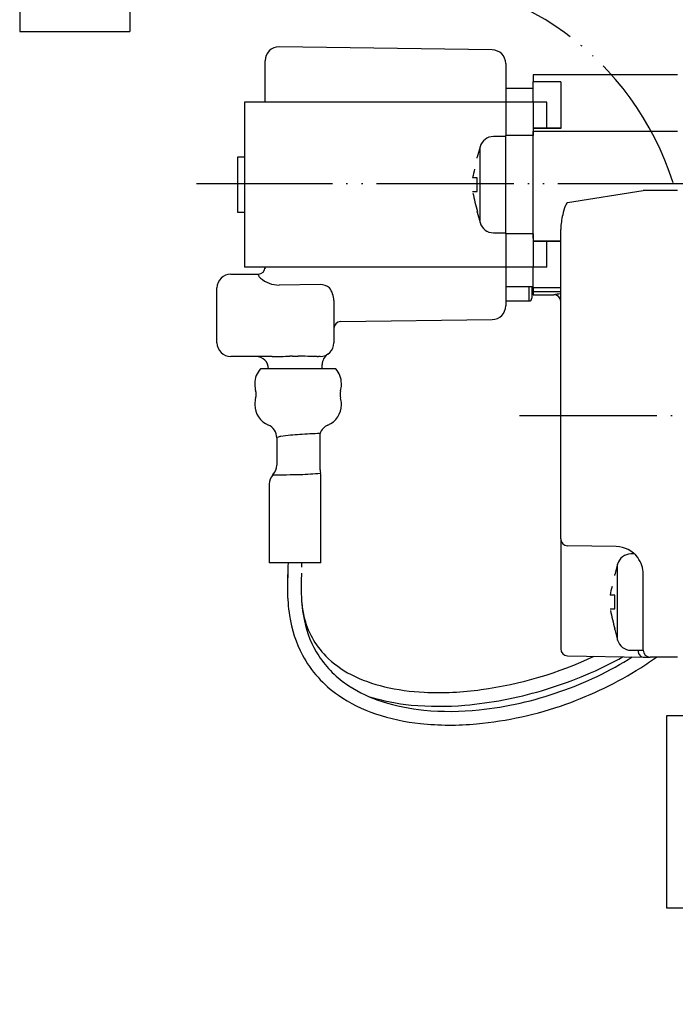
# Model space of a CAD drawing. Units: millimetres. Extents: x 0 to 840, y 0 to 1188.
# Drawn here: x 528 to 575, y 267 to 339 of the extents above; entities that cross this region are included whole.
import ezdxf

# ---------------------------------------------------------------- set-up
doc = ezdxf.new("R2010")
doc.units = ezdxf.units.MM
doc.linetypes.add('________________', pattern=[0, 0, 0])
doc.linetypes.add('PHANTOM', pattern=[13, 10, -1, 0, -1, 0, -1])
doc.layers.add('1', color=7, linetype='Continuous')

# ---------------------------------------------------------------- blocks, each defined once
blk = doc.blocks.new('71-80-C2__9', base_point=(2108.476, -426.431))
at = {"layer": '1', "color": 4, "linetype": 'PHANTOM'}
blk.add_line((590, 295.073), (590, 267.073), dxfattribs=at)
at = {"layer": '1', "color": 7, "linetype": 'Continuous'}
for p, q in [((574.728, 274.073), (574.728, 288.073)), ((574.728, 288.073), (580.828, 288.073)), ((580.828, 288.073), (594.228, 288.073)), ((580.828, 288.073), (580.828, 284.073)), ((594.228, 288.073), (594.228, 274.073)), ((594.228, 288.073), (603.328, 288.073)), ((603.328, 288.073), (603.328, 284.073)), ((603.328, 288.073), (605.5, 288.073)), ((606.227, 287.885), (606.227, 274.261)), ((607, 286.573), (607, 275.573)), ((580.328, 284.073), (580.828, 284.073)), ((580.828, 284.073), (590.228, 284.073)), ((603.328, 284.073), (598.228, 284.073)), ((603.5, 284.073), (603.328, 284.073)), ((578.828, 279.573), (578.828, 282.573)), ((591.728, 282.573), (591.728, 279.573)), ((596.728, 279.573), (596.728, 282.573)), ((605, 279.573), (605, 282.573)), ((580.828, 278.073), (580.328, 278.073)), ((580.828, 274.073), (580.828, 278.073)), ((590.228, 278.073), (580.828, 278.073)), ((598.228, 278.073), (603.328, 278.073)), ((603.328, 278.073), (603.5, 278.073)), ((603.328, 278.073), (603.328, 274.073)), ((580.828, 274.073), (574.728, 274.073)), ((594.228, 274.073), (580.828, 274.073)), ((603.328, 274.073), (594.228, 274.073)), ((605.5, 274.073), (603.328, 274.073))]:
    blk.add_line(p, q, dxfattribs=at)
for centre, start, end in [((605.5, 286.573), 0, 90), ((580.328, 282.573), 90, 180), ((590.228, 282.573), 0, 90), ((598.228, 282.573), 90, 180), ((603.5, 282.573), 0, 90), ((580.328, 279.573), 180, 270), ((590.228, 279.573), 270, 0), ((598.228, 279.573), 180, 270), ((603.5, 279.573), 270, 0), ((605.5, 275.573), 270, 0)]:
    blk.add_arc(centre, 1.5, start, end, dxfattribs=at)
blk = doc.blocks.new('901-19X', base_point=(2127.039, -550.145))
at = {"color": 7, "linetype": '________________'}
for p, q in [((527.65, 340.172), (527.65, 337.822)), ((535.65, 340.172), (535.65, 337.822)), ((527.65, 337.822), (535.65, 337.822)), ((562.015, 336.479), (546.515, 336.691)), ((545.501, 332.673), (545.501, 335.691)), ((563.001, 335.479), (563.001, 332.673)), ((565.001, 334.673), (565.001, 334.164)), ((575.501, 334.673), (565.001, 334.673)), ((565.001, 333.673), (563.001, 333.673)), ((567.001, 334.164), (565.001, 334.164)), ((565.001, 332.673), (565.001, 334.164)), ((567.001, 334.164), (567.001, 330.772)), ((563.001, 332.673), (544.001, 332.673)), ((544.001, 332.673), (544.001, 320.673)), ((565.001, 332.673), (563.001, 332.673)), ((563.001, 332.673), (563.001, 330.243)), ((565.001, 332.673), (565.001, 330.243)), ((566.001, 332.673), (565.001, 332.673)), ((566.001, 330.773), (566.001, 332.673)), ((563.001, 330.173), (562.106, 330.173)), ((563.001, 323.104), (563.001, 330.243)), ((567.001, 330.773), (565.001, 330.773)), ((567.001, 330.772), (565.001, 330.772)), ((565.001, 330.243), (565.001, 330.554)), ((565.001, 323.104), (565.001, 330.243)), ((565.001, 323.104), (565.001, 330.243)), ((561.14, 329.432), (560.937, 328.673)), ((543.501, 328.673), (543.501, 324.673)), ((544.001, 328.673), (543.501, 328.673)), ((560.937, 328.61), (560.937, 328.673)), ((560.937, 327.173), (560.59, 327.173)), ((560.937, 326.173), (560.937, 327.173)), ((560.59, 326.173), (560.937, 326.173)), ((543.501, 324.673), (544.001, 324.673)), ((560.937, 324.673), (560.937, 324.737)), ((560.937, 324.673), (561.14, 323.914)), ((562.106, 323.173), (563.001, 323.173)), ((563.001, 323.104), (563.001, 320.673)), ((565.001, 322.793), (565.001, 323.104)), ((565.001, 323.104), (565.001, 320.673)), ((567.001, 300.919), (567.001, 323.409)), ((567.001, 322.574), (565.001, 322.574)), ((565.001, 322.573), (567.001, 322.573)), ((566.001, 320.673), (566.001, 322.573)), ((543.001, 320.173), (545.001, 320.173)), ((563.001, 320.673), (544.001, 320.673)), ((545.501, 320.599), (545.501, 320.673)), ((563.001, 320.673), (563.001, 317.868)), ((565.001, 320.673), (563.001, 320.673)), ((565.001, 319.182), (565.001, 320.673)), ((566.001, 320.673), (565.001, 320.673)), ((542.001, 315.173), (542.001, 319.173)), ((565.001, 319.24), (563.001, 319.24)), ((564.901, 319.24), (564.901, 318.423)), ((567.001, 319.182), (565.001, 319.182)), ((565.001, 319.182), (565.001, 318.912)), ((565.001, 318.912), (565.001, 318.673)), ((565.001, 318.673), (566.501, 318.673)), ((550.501, 318.253), (550.501, 315.173)), ((563.001, 318.223), (564.701, 318.223)), ((550.994, 316.717), (562.015, 316.868)), ((546.024, 314.173), (543.001, 314.173)), ((549.501, 314.173), (549.378, 314.173)), ((550.639, 313.286), (545.163, 313.286)), ((549.651, 313.286), (549.651, 313.59)), ((544.751, 312.215), (544.751, 312.131)), ((551.051, 312.131), (551.051, 312.215)), ((544.751, 310.715), (544.751, 310.673)), ((551.051, 310.673), (551.051, 310.715)), ((546.351, 308.273), (546.351, 306.278)), ((549.501, 305.929), (549.501, 308.585)), ((549.556, 299.173), (549.556, 305.463)), ((545.796, 304.895), (545.796, 299.173)), ((567.001, 300.919), (567.001, 292.919)), ((571.036, 300.357), (567.492, 300.419)), ((571.039, 300.357), (571.036, 300.357)), ((571.042, 300.357), (571.039, 300.357)), ((572.362, 299.823), (572.106, 299.823)), ((549.556, 299.173), (545.796, 299.173)), ((548.16, 298.861), (548.174, 299.149)), ((548.174, 299.149), (548.171, 299.151)), ((571.14, 299.082), (570.937, 298.323)), ((570.937, 298.26), (570.937, 298.323)), ((573.001, 295.979), (573.001, 298.358)), ((573.001, 295.979), (573.001, 298.356)), ((570.937, 296.823), (570.59, 296.823)), ((570.937, 295.823), (570.937, 296.823)), ((570.59, 295.823), (570.937, 295.823)), ((573.001, 292.823), (573.001, 295.979)), ((573.001, 292.823), (573.001, 295.979)), ((570.937, 294.323), (570.937, 294.387)), ((570.937, 294.323), (571.14, 293.564)), ((567.492, 292.419), (572.999, 292.323)), ((572.106, 292.823), (573.001, 292.823)), ((573.001, 292.323), (572.999, 292.323)), ((573.001, 292.323), (573.501, 292.323)), ((575.501, 292.323), (573.501, 292.323))]:
    blk.add_line(p, q, dxfattribs=at)
at = {"color": 9, "linetype": '________________'}
for p, q in [((565.001, 330.243), (563.001, 330.243)), ((575.501, 330.554), (565.001, 330.554)), ((561.14, 323.914), (561.14, 329.432)), ((567.492, 325.368), (573.001, 326.254)), ((572.997, 326.28), (575.501, 326.28)), ((565.001, 323.104), (563.001, 323.104)), ((545.001, 320.124), (545.001, 320.173)), ((549.501, 319.407), (546.522, 319.375)), ((564.701, 318.223), (564.701, 319.24)), ((565.001, 318.912), (567.001, 318.912)), ((566.501, 318.673), (566.501, 318.674)), ((547.501, 314.202), (547.901, 314.202)), ((571.14, 293.564), (571.14, 299.082))]:
    blk.add_line(p, q, dxfattribs=at)
for points in [[(567.451, 325.346), (567.449, 325.344), (567.447, 325.342), (567.445, 325.34)], [(567.492, 325.368), (567.49, 325.368), (567.488, 325.367), (567.486, 325.367), (567.484, 325.366), (567.482, 325.365), (567.48, 325.365), (567.478, 325.364), (567.476, 325.363), (567.473, 325.362), (567.471, 325.36), (567.469, 325.359), (567.467, 325.358), (567.465, 325.357), (567.463, 325.355), (567.461, 325.354), (567.459, 325.353), (567.458, 325.351)], [(567.002, 323.462), (567.001, 323.444), (567.001, 323.427), (567.001, 323.409)], [(545.501, 320.599), (545.501, 320.597), (545.501, 320.594), (545.502, 320.591), (545.502, 320.589), (545.503, 320.587), (545.503, 320.584), (545.504, 320.582), (545.505, 320.579)], [(567.001, 318.175), (566.991, 318.272), (566.963, 318.366), (566.917, 318.452), (566.855, 318.528), (566.779, 318.59), (566.692, 318.636), (566.599, 318.665), (566.501, 318.674)], [(549.651, 313.59), (549.651, 313.59), (549.651, 313.59)]]:
    blk.add_lwpolyline(points, dxfattribs=at)
at = {"color": 7, "linetype": '________________'}
for points in [[(548.171, 299.154), (548.171, 299.155), (548.171, 299.155), (548.17, 299.156), (548.169, 299.156), (548.167, 299.157), (548.166, 299.157), (548.164, 299.158), (548.161, 299.158), (548.159, 299.159), (548.156, 299.159), (548.152, 299.16), (548.149, 299.161), (548.145, 299.161), (548.141, 299.162), (548.136, 299.162), (548.131, 299.163), (548.126, 299.164), (548.121, 299.164), (548.115, 299.165), (548.109, 299.165), (548.103, 299.166), (548.096, 299.167), (548.09, 299.167), (548.082, 299.168), (548.075, 299.169), (548.067, 299.169), (548.059, 299.17), (548.051, 299.171), (548.042, 299.171), (548.033, 299.172), (548.024, 299.173), (548.014, 299.173)], [(571.227, 292.174), (571.352, 292.242), (571.459, 292.301), (571.545, 292.349)], [(573.001, 292.323), (573.001, 292.323), (573.001, 292.323), (573.001, 292.323), (573.001, 292.323), (573.001, 292.323), (573.001, 292.323)]]:
    blk.add_lwpolyline(points, dxfattribs=at)
for centre, radius, start, end in [((546.501, 335.691), 1, 89.21518, 180), ((562.001, 335.479), 1, 0, 89.21518), ((562.106, 329.173), 1, 90, 165), ((572.012, 324.938), 11.638, 165.7064, 168.92601), ((587.279, 331.883), 27.294, 192.29828, 195.17915), ((562.106, 324.173), 1, 195, 270), ((543.001, 319.173), 1, 90, 180), ((545.001, 320.673), 0.5, 270, 0), ((566.501, 318.173), 0.5, 0, 90), ((564.701, 318.423), 0.2, 270, 360), ((562.001, 317.868), 1, 270.78482, 0), ((551.001, 316.217), 0.5, 90.78482, 180), ((543.001, 315.173), 1, 180, 270), ((549.501, 315.173), 1, 270, 0), ((550.551, 313.59), 0.9, 123.54774, 180), ((544.851, 313.273), 0.9, 0.82488, 90), ((546.351, 312.215), 1.6, 137.97083, 180), ((549.451, 312.215), 1.6, 0, 42.02917), ((546.351, 312.131), 1.6, 180, 195.80753), ((543.849, 311.423), 1, 344.19247, 15.80753), ((551.953, 311.423), 1, 164.19247, 195.80753), ((549.451, 312.131), 1.6, 344.19247, 0), ((546.351, 310.715), 1.6, 164.19247, 180), ((549.451, 310.715), 1.6, 0, 15.80753), ((546.351, 310.673), 1.6, 180, 247.38014), ((549.451, 310.673), 1.6, 292.61986, 0), ((545.351, 308.273), 1, 360, 67.38014), ((550.451, 308.273), 1, 112.61986, 161.80522), ((546.764, 307.352), 1.026, 96.09129, 112.22509), ((548.972, 291.363), 17.166, 93.17415, 97.75671), ((553.341, 226.569), 82.106, 92.68064, 93.71464), ((545.351, 306.278), 1, 316.26127, 360), ((550.501, 305.929), 1, 180, 193.46804), ((546.796, 304.895), 1, 136.26127, 180), ((548.556, 305.463), 1, 13.46804, 13.56084), ((548.556, 305.463), 1, 360, 13.46804), ((567.501, 300.919), 0.5, 180, 269), ((571.001, 298.358), 2, 36.7029, 89), ((572.106, 298.823), 1, 90, 165), ((571.001, 298.358), 2, 0, 36.7029), ((573.381, 297.404), 26.258, 176.76034, 180.64943), ((587.826, 297.28), 40.694, 177.33393, 180.09395), ((573.067, 297.469), 24.94, 177.80592, 181.23905), ((559.438, 297.197), 12.306, 179.92458, 188.69348), ((582.012, 294.588), 11.638, 165.7064, 168.92601), ((558.854, 297.283), 11.73, 180.86585, 184.92863), ((558.217, 297.071), 10.085, 180.79964, 192.14768), ((555.523, 296.978), 7.39, 184.8886, 193.0833), ((597.279, 301.533), 27.294, 192.29828, 195.17915), ((556.197, 296.678), 9.024, 188.54188, 207.79755), ((554.242, 296.646), 6.068, 192.76819, 224.48133), ((555.817, 296.54), 7.628, 192.04539, 212.74195), ((572.106, 293.823), 1, 195, 270), ((567.501, 292.919), 0.5, 180, 269), ((555.592, 296.452), 8.384, 208.35947, 235.38232), ((555.691, 296.549), 7.527, 213.31767, 237.01611), ((555.049, 297.512), 7.25, 224.89608, 242.98227), ((557.299, 318.324), 28.638, 277.87637, 295.07846), ((557.469, 317.825), 29.107, 286.24774, 298.20752), ((558.63, 313.87), 25.458, 289.07235, 302.2402), ((573.178, 292.802), 0.549, 177.76878, 227.49234), ((573.008, 292.634), 0.31, 229.58703, 268.22212), ((560.353, 311.046), 23.146, 302.5961, 306.01059), ((573.501, 292.823), 0.5, 180, 270), ((558.547, 314.037), 26.639, 289.35114, 302.40381), ((556.587, 300.52), 10.628, 242.96063, 256.89464), ((557.071, 298.666), 10.053, 236.98399, 252.35079), ((557.819, 305.676), 15.929, 256.78441, 267.32215), ((556.986, 298.478), 10.843, 235.4044, 251.45517), ((557.53, 303.95), 15.178, 252.98726, 264.71603), ((558.113, 312.23), 22.49, 267.35334, 277.94924), ((557.57, 317.155), 28.436, 274.97217, 286.431), ((558.368, 314.234), 25.888, 275.98105, 289.35937), ((558.419, 302.848), 14.448, 252.28736, 264.57985), ((558.144, 310.319), 21.576, 264.64961, 275.02581), ((558.419, 314.048), 26.693, 275.3059, 289.60302), ((558.333, 302.455), 15.042, 251.40969, 264.14269), ((558.954, 308.488), 20.113, 264.57978, 276.02424), ((558.951, 308.163), 20.783, 264.05371, 275.34604)]:
    blk.add_arc(centre, radius, start, end, dxfattribs=at)
at = {"color": 9, "linetype": '________________'}
for centre, radius, start, end in [((571.557, 323.563), 4.504, 159.06971, 168.21768), ((567.828, 325.012), 0.504, 139.40973, 161.44485), ((567.538, 325.251), 0.128, 128.66441, 132.39749), ((572.209, 323.238), 5.212, 166.18234, 177.53246), ((545.5, 320.304), 0.538, 203.49626, 230.58291), ((546.526, 321.451), 2.077, 228.82588, 269.87729), ((549.536, 318.393), 1.015, 50.2643, 91.95613), ((548.897, 318.216), 1.605, 1.3517, 36.64303), ((567.235, 314.296), 4.441, 93.01978, 99.42506), ((539.826, 631.349), 317.236, 271.11947, 271.34967), ((547.502, 293.233), 20.969, 90.00207, 90.55694), ((546.981, 233.749), 80.458, 88.35084, 89.34472), ((549.38, 323.171), 8.997, 269.46821, 269.99022), ((546.504, 359.432), 53.848, 269.54189, 271.65138), ((547.653, 324.426), 18.823, 271.22587, 275.71799)]:
    blk.add_arc(centre, radius, start, end, dxfattribs=at)
at = {"layer": '1', "color": 4, "linetype": 'PHANTOM'}
for p, q in [((590, 326.735), (540.5, 326.735)), ((564, 309.885), (635.7, 309.885))]:
    blk.add_line(p, q, dxfattribs=at)
blk.add_arc((554.674, 320.324), 21.5, 17.5435, 90.73685, dxfattribs=at)
blk = doc.blocks.new('EY507-13', base_point=(2042.235, -83.404))
at = {"layer": '1'}
for name, p in [('901-19X', (2127.039, -550.145)), ('71-80-C2__9', (2108.476, -426.431))]:
    blk.add_blockref(name, p, dxfattribs=at)

msp = doc.modelspace()

# ---------------------------------------------------------------- block references
at = {"layer": '1'}
msp.add_blockref('EY507-13', (2042.235, -83.404), dxfattribs=at)

doc.saveas('drawing.dxf')
